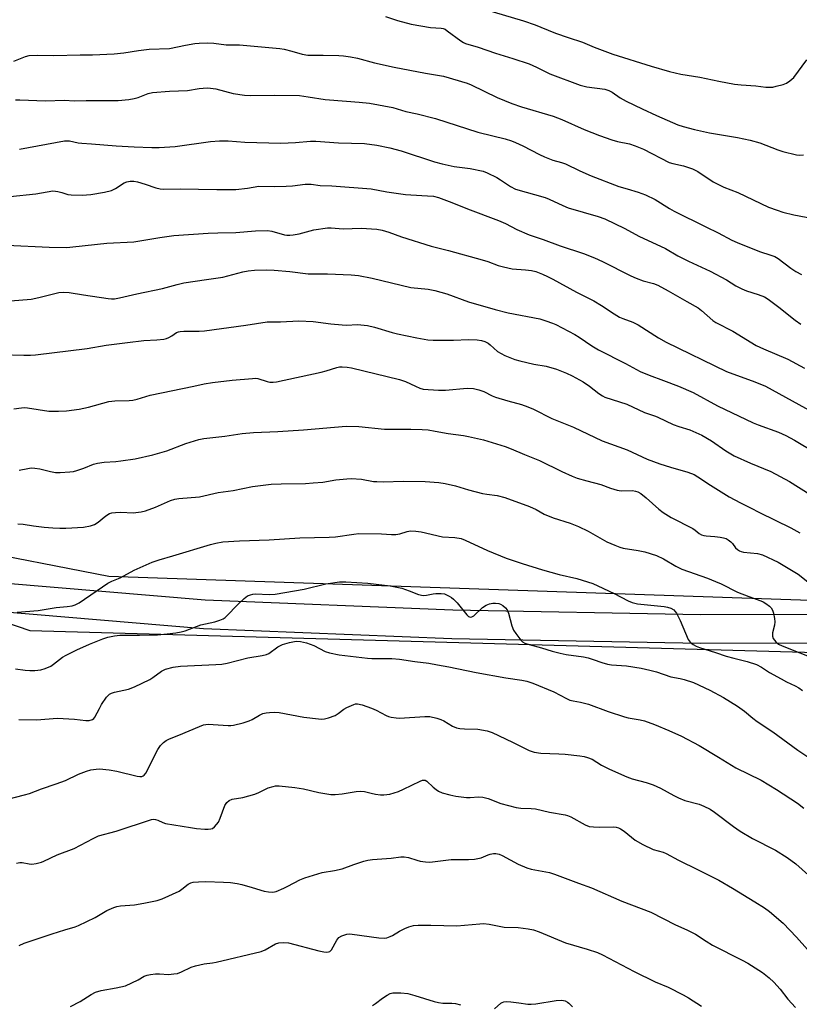
# Model space of a CAD drawing. Units: inches. Extents: x 1195770 to 1201772, y 557456 to 561458.
# Drawn here: x 1198704 to 1198959, y 560797 to 561120 of the extents above; entities that cross this region are included whole.
import ezdxf

# ---------------------------------------------------------------- set-up
doc = ezdxf.new("R2010")
doc.units = ezdxf.units.IN
doc.header["$MEASUREMENT"] = 0
for name, color, linetype in [('NTRL-Trees', 3, 'Continuous'), ('TRANS-Road', 130, 'Continuous'), ('Undefined', 1, 'Continuous')]:
    doc.layers.add(name, color=color, linetype=linetype)

msp = doc.modelspace()

# ---------------------------------------------------------------- linework, layer by layer
at = {"layer": 'NTRL-Trees'}
msp.add_lwpolyline([(1197896.12, 561277.77), (1197973.8, 561383.7), (1198006.76, 561403.71), (1198051.49, 561400.18), (1198142.51, 561348.7), (1198171.84, 561325.77), (1198217.94, 561301.21), (1198346.92, 561209.5), (1198425.79, 561160.07), (1198462.27, 561131.82), (1198517.6, 561068.26), (1198598.81, 560981.16), (1198655.31, 560937.61), (1198707.1, 560919.95), (1199086.11, 560909.36), (1199116.71, 560927.01)], dxfattribs=at)
msp.add_polyline3d([(1199106.11, 560947.02, 0), (1199077.87, 560925.84, 0), (1198732.99, 560937.61, 0), (1198684.74, 560947.02, 0), (1198650.6, 560956.44, 0), (1198528.19, 561080.03, 0), (1198461.1, 561157.71, 0), (1198406.95, 561185.96, 0), (1198322.89, 561245.3, 0), (1198115.11, 561379.35, 0), (1198050.43, 561457.41, 0), (1199752.74, 561457.23, 0), (1199733.48, 561417.84, 0), (1199693.46, 561227.16, 0), (1199656.97, 561200.09, 0), (1199461.58, 561153, 0), (1199232.06, 561077.67, 0), (1199193.22, 561045.89, 0), (1199166.14, 561022.35, 0)], close=True, dxfattribs=at)
at = {"layer": 'TRANS-Road'}
for points in [[(1198698.13, 560935.51, 0), (1198764.63, 560929.95, 0), (1198845.78, 560926.72, 0), (1198927.01, 560925.15, 0), (1198996.6, 560925.29, 0), (1199054.79, 560925.28, 0), (1199058.03, 560924.86, 0), (1199064.22, 560924.49, 0), (1199070.29, 560924.72, 0), (1199076.31, 560925.55, 0), (1199082.21, 560926.96, 0), (1199087.95, 560928.95, 0), (1199093.57, 560931.53, 0)], [(1199091.5, 560920.12, 0), (1199084.87, 560917.83, 0), (1199078.06, 560916.2, 0), (1199071.12, 560915.25, 0), (1199064.12, 560914.98, 0), (1199057.13, 560915.4, 0), (1199054.17, 560915.78, 0), (1198996.61, 560915.79, 0), (1198926.93, 560915.65, 0), (1198845.5, 560917.22, 0), (1198764.05, 560920.47, 0), (1198696.35, 560926.13, 0)]]:
    msp.add_polyline3d(points, dxfattribs=at)
at = {"layer": 'Undefined'}
for points, elevation in [([(1198701.81, 561106.61), (1198705.64, 561108.08), (1198706.94, 561108.43), (1198709.51, 561108.51), (1198715.01, 561108.39), (1198723.61, 561108.62), (1198727.62, 561108.61), (1198734.71, 561109), (1198737.97, 561109.32), (1198742.74, 561110.09), (1198746.2, 561110.49), (1198752.89, 561110.72), (1198758.11, 561111.82), (1198761.21, 561112.37), (1198762.63, 561112.51), (1198765.2, 561112.54), (1198767.41, 561112.45), (1198771.5, 561111.97), (1198775.82, 561111.89), (1198789.02, 561110.73), (1198790.45, 561110.48), (1198792.97, 561109.88), (1198796.36, 561108.83), (1198798.21, 561108.51), (1198803.26, 561108.53), (1198808.46, 561108.43), (1198809.9, 561108.33), (1198812.2, 561108.04), (1198814.48, 561107.55), (1198820.1, 561106.07), (1198826.52, 561104.66), (1198836.78, 561102.65), (1198842.69, 561101.69), (1198850.53, 561099.38), (1198851.81, 561098.82), (1198860.34, 561094.67), (1198865.17, 561092.7), (1198868.3, 561091.64), (1198878.67, 561088.58), (1198881.53, 561087.42), (1198888.85, 561084.18), (1198893.81, 561082.25), (1198897.87, 561080.8), (1198899.79, 561080.23), (1198903.68, 561079.48), (1198905.6, 561078.86), (1198908.29, 561077.74), (1198916.75, 561073.36), (1198917.89, 561072.99), (1198921.35, 561072.31), (1198924.38, 561071.29), (1198926.11, 561070.36), (1198931.09, 561067.04), (1198933.07, 561066.01), (1198934.62, 561065.32), (1198939.22, 561063.56), (1198949.3, 561058.75), (1198952.06, 561057.71), (1198953.96, 561057.1), (1198957.53, 561056.19), (1198965.62, 561054.7)], 462), ([(1198702.39, 561093.87), (1198703.84, 561093.92), (1198712.23, 561093.63), (1198718.45, 561093.78), (1198721.59, 561093.57), (1198725.61, 561093.72), (1198736.05, 561093.64), (1198739.58, 561094.02), (1198741.32, 561094.3), (1198742.65, 561094.71), (1198745.9, 561095.95), (1198747.32, 561096.26), (1198752.94, 561096.76), (1198758.77, 561096.96), (1198762.63, 561097.66), (1198765.19, 561097.87), (1198766.34, 561097.77), (1198768.05, 561097.48), (1198773.8, 561095.95), (1198777.44, 561095.45), (1198779.46, 561095.33), (1198787.2, 561095.43), (1198795.47, 561095.32), (1198798.35, 561094.94), (1198803.9, 561094.03), (1198810.87, 561093.43), (1198815.1, 561093.17), (1198818.46, 561092.81), (1198826.14, 561091.39), (1198830.36, 561090.09), (1198834.1, 561089.35), (1198840.08, 561087.77), (1198853.95, 561083.33), (1198858.85, 561082.06), (1198862.89, 561081.11), (1198865.02, 561080.46), (1198866.33, 561079.95), (1198868.69, 561078.86), (1198874.21, 561075.99), (1198875.81, 561075.25), (1198878.52, 561074.15), (1198881.37, 561073.35), (1198882.67, 561072.9), (1198887.37, 561070.64), (1198891.1, 561069.04), (1198900.24, 561065.53), (1198902.9, 561064.68), (1198906.57, 561063.64), (1198908.92, 561062.8), (1198912.14, 561061.21), (1198916.84, 561058.27), (1198918.36, 561057.41), (1198928.67, 561052.23), (1198932.76, 561050.33), (1198937.28, 561047.91), (1198938.99, 561047.15), (1198946.27, 561044.2), (1198950.08, 561043.02), (1198951.3, 561042.55), (1198952.44, 561041.84), (1198956.59, 561038.69), (1198958.27, 561037.57), (1198960.1, 561036.62)], 464), ([(1198703.69, 561077.77), (1198718.46, 561080.43), (1198719.3, 561080.5), (1198720.16, 561080.46), (1198723, 561079.83), (1198724.13, 561079.67), (1198727.32, 561079.52), (1198735.45, 561078.85), (1198741.35, 561078.46), (1198747.13, 561078.27), (1198749.48, 561078.29), (1198754.72, 561078.64), (1198766.33, 561080.23), (1198769.23, 561080.47), (1198772.09, 561080.42), (1198777.6, 561080.06), (1198789.4, 561079.7), (1198794.15, 561079.91), (1198799.16, 561080.34), (1198800.88, 561080.35), (1198808.31, 561079.85), (1198816.87, 561079.55), (1198820.83, 561079.02), (1198825.08, 561078.13), (1198828.81, 561077.14), (1198839.78, 561073.61), (1198842.3, 561072.93), (1198846.27, 561072.03), (1198851.48, 561071.43), (1198855.73, 561070.53), (1198857.06, 561070), (1198860.16, 561068.43), (1198861.38, 561067.69), (1198864.71, 561065.46), (1198866.34, 561064.65), (1198876.02, 561061.83), (1198877.38, 561061.3), (1198881.85, 561059.24), (1198883.59, 561058.52), (1198893.4, 561055.65), (1198895.57, 561054.9), (1198902.22, 561051.69), (1198906.77, 561049.25), (1198915.5, 561045.14), (1198919.49, 561042.81), (1198923.09, 561040.97), (1198930.17, 561037.73), (1198935.53, 561034.89), (1198938.51, 561032.95), (1198940.47, 561031.89), (1198942.04, 561031.25), (1198945.92, 561030.13), (1198947.92, 561029.28), (1198949.13, 561028.5), (1198952.63, 561025.98), (1198957.96, 561021.66), (1198959.9, 561020.37)], 466), ([(1198700.67, 561062.25), (1198709.1, 561063.09), (1198714.65, 561064.02), (1198715.49, 561064.01), (1198716.3, 561063.88), (1198717.62, 561063.54), (1198719.56, 561062.9), (1198720.71, 561062.72), (1198724.22, 561062.63), (1198727.07, 561062.92), (1198731.63, 561063.68), (1198733.89, 561064.18), (1198735.24, 561064.82), (1198738.07, 561066.73), (1198738.87, 561067.01), (1198740.02, 561067.19), (1198741.15, 561067.19), (1198742.42, 561066.97), (1198744.87, 561066.28), (1198748.44, 561065), (1198749.88, 561064.71), (1198751.06, 561064.63), (1198756.42, 561064.68), (1198768.44, 561064.52), (1198774.66, 561064.55), (1198778.47, 561064.92), (1198782.16, 561065.58), (1198787.34, 561065.48), (1198791.15, 561065.58), (1198793.21, 561065.73), (1198797.36, 561066.25), (1198799.39, 561066.3), (1198802.28, 561065.84), (1198806.14, 561065.71), (1198819.05, 561064.74), (1198824.16, 561063.79), (1198830.27, 561062.86), (1198832.01, 561062.71), (1198837.5, 561062.48), (1198839.42, 561062.27), (1198841.08, 561061.83), (1198845.48, 561060.21), (1198850.62, 561058.16), (1198860.73, 561054.36), (1198863, 561053.37), (1198866.76, 561051.37), (1198870.76, 561049.67), (1198875.41, 561048.12), (1198881.02, 561046.04), (1198888.64, 561043.49), (1198892.21, 561042.15), (1198894.86, 561040.94), (1198904.11, 561036.21), (1198905.85, 561035.39), (1198908.21, 561034.54), (1198911.52, 561033.74), (1198913.02, 561033.17), (1198916.34, 561031.24), (1198922.52, 561027.83), (1198926.19, 561025.67), (1198927.35, 561024.83), (1198931.07, 561021.58), (1198932.04, 561020.89), (1198937.55, 561018.08), (1198945.25, 561013.41), (1198947.6, 561012.29), (1198955.56, 561008.83), (1198961.12, 561005.94)], 468), ([(1198699.59, 561046.26), (1198713.42, 561045.56), (1198719.23, 561045.52), (1198721.25, 561045.67), (1198732.37, 561046.92), (1198741.21, 561047.36), (1198749.69, 561048.77), (1198754.31, 561049.38), (1198765.59, 561050.19), (1198768.7, 561050.32), (1198774.64, 561050.41), (1198781.07, 561050.91), (1198785.07, 561051.08), (1198786.49, 561050.87), (1198790.6, 561049.69), (1198791.35, 561049.58), (1198792.39, 561049.54), (1198793.46, 561049.64), (1198795.38, 561050.01), (1198800.23, 561051.29), (1198804.73, 561051.98), (1198805.87, 561051.97), (1198809.8, 561051.66), (1198815.72, 561051.78), (1198820.86, 561051.5), (1198822.57, 561051.18), (1198824.83, 561050.57), (1198828.96, 561049), (1198838.63, 561045.89), (1198844.34, 561044.47), (1198855.37, 561041.44), (1198857.25, 561040.85), (1198860.65, 561039.62), (1198862.34, 561039.11), (1198865.23, 561038.46), (1198869.61, 561038.17), (1198871.6, 561037.92), (1198872.99, 561037.57), (1198875.2, 561036.72), (1198876.83, 561036.03), (1198878.61, 561035.15), (1198886.3, 561030.89), (1198891.98, 561028.02), (1198894.51, 561026.46), (1198898.66, 561023.73), (1198900.43, 561022.69), (1198901.49, 561022.19), (1198904.76, 561020.96), (1198906.59, 561020.1), (1198913.22, 561015.91), (1198915.75, 561014.51), (1198935.51, 561004.85), (1198944.79, 561001.46), (1198948.29, 561000)], 470), ([(1198700.8, 561028.04), (1198707.55, 561028.6), (1198710.1, 561029.07), (1198716.56, 561030.7), (1198718.12, 561030.89), (1198719.98, 561030.75), (1198724.71, 561029.97), (1198732.77, 561028.79), (1198733.91, 561028.68), (1198734.83, 561028.71), (1198736.47, 561029.02), (1198742.16, 561030.33), (1198750.57, 561032.05), (1198755.46, 561033.36), (1198757.64, 561033.86), (1198765.01, 561035.01), (1198770.34, 561035.72), (1198776.96, 561037.48), (1198778.7, 561037.79), (1198780.75, 561038.04), (1198784.58, 561038.13), (1198787.18, 561038.08), (1198792.37, 561037.63), (1198798.37, 561036.89), (1198804.66, 561036.88), (1198812.47, 561036.56), (1198814.84, 561036.26), (1198819.36, 561035.49), (1198832.02, 561032.41), (1198837.7, 561031.78), (1198839.9, 561031.41), (1198843.81, 561030.28), (1198850.94, 561027.64), (1198859.63, 561025.16), (1198863.97, 561024.1), (1198874.34, 561022.07), (1198876.25, 561021.5), (1198878.49, 561020.69), (1198879.56, 561020.23), (1198885.74, 561017.01), (1198887.24, 561016.13), (1198891.38, 561013.28), (1198893.55, 561011.95), (1198902.36, 561007.5), (1198907.19, 561004.88), (1198910.13, 561003.6), (1198914.84, 561001.93), (1198919.79, 561000)], 472), ([(1198697.55, 561010.43), (1198705.1, 561010.16), (1198707.31, 561010.21), (1198709, 561010.35), (1198725.95, 561012.41), (1198732.18, 561013.51), (1198739.17, 561014.4), (1198744.43, 561015.02), (1198748.75, 561015.22), (1198751.07, 561015.47), (1198751.91, 561015.67), (1198752.68, 561015.98), (1198753.65, 561016.54), (1198755.2, 561017.65), (1198755.81, 561017.89), (1198756.37, 561018), (1198757.54, 561018.06), (1198762.6, 561018.07), (1198764.34, 561018.18), (1198777.88, 561020.04), (1198784.92, 561021.17), (1198789.31, 561021.11), (1198795.26, 561021.49), (1198799.96, 561021.28), (1198805.8, 561020.49), (1198809.46, 561020.1), (1198810.89, 561020.06), (1198814.49, 561020.23), (1198817.82, 561019.92), (1198820.05, 561019.41), (1198825.94, 561017.66), (1198827.66, 561017.21), (1198833.96, 561015.83), (1198837.63, 561015.25), (1198839.34, 561015.15), (1198846.02, 561015.07), (1198850.89, 561015.36), (1198853.77, 561015.23), (1198855.18, 561015.03), (1198856.28, 561014.64), (1198857.31, 561014.09), (1198858, 561013.58), (1198860.42, 561011.43), (1198861.58, 561010.69), (1198862.84, 561010.07), (1198866.12, 561008.82), (1198867.79, 561008.29), (1198872.3, 561007.26), (1198876.36, 561006.57), (1198879.74, 561005.63), (1198883.05, 561004.29), (1198884.92, 561003.42), (1198888.52, 561001.45), (1198890.6, 561000)], 474), ([(1198760.82, 561000), (1198764.31, 561000.84), (1198766.94, 561001.28), (1198773.47, 561002.03), (1198780.13, 561002.58), (1198781, 561002.6), (1198781.86, 561002.52), (1198784.96, 561001.57), (1198785.8, 561001.39), (1198786.87, 561001.35), (1198787.95, 561001.44), (1198802.59, 561004.59), (1198804.23, 561005.02), (1198807.71, 561006.16), (1198808.61, 561006.33), (1198809.47, 561006.37), (1198811.18, 561006.27), (1198812.58, 561006.05), (1198828.28, 561002.18), (1198830.22, 561001.56), (1198833.56, 561000)], 476), ([(1198701.9, 560992.64), (1198704.39, 560992.98), (1198705.23, 560992.99), (1198706.38, 560992.88), (1198713.32, 560991.8), (1198716.52, 560991.78), (1198719.16, 560991.91), (1198723.3, 560992.51), (1198726.32, 560993.12), (1198733.04, 560995.05), (1198735.02, 560995.2), (1198739.71, 560995.28), (1198740.88, 560995.41), (1198742.32, 560995.77), (1198746.57, 560997.09), (1198760.82, 561000)], 476), ([(1198833.56, 561000), (1198834.99, 560999.39), (1198836.03, 560999.09), (1198841.05, 560998.68), (1198843.39, 560998.71), (1198850.47, 560999.38), (1198852.55, 560999.22), (1198854.29, 560998.88), (1198855.91, 560998.23), (1198858.71, 560996.83), (1198859.78, 560996.39), (1198863.79, 560995.19), (1198868.24, 560994.05), (1198870.35, 560993.27), (1198872.18, 560992.44), (1198878.27, 560989.44), (1198885.38, 560986.56), (1198894.69, 560982.11), (1198902.91, 560979.11), (1198909.47, 560976.06), (1198913.68, 560974.52), (1198917.1, 560973.45), (1198922.85, 560971.83), (1198924.92, 560971.04), (1198926.09, 560970.36), (1198930.28, 560967.56), (1198936.32, 560963.8), (1198940.08, 560961.81), (1198943.41, 560960.19), (1198946.27, 560958.61), (1198956.61, 560953.61), (1198959.59, 560952)], 476), ([(1198890.6, 561000), (1198893.62, 560997.64), (1198894.84, 560996.84), (1198895.6, 560996.45), (1198902.81, 560994.1), (1198908.57, 560991.36), (1198912.2, 560990.22), (1198913.01, 560989.9), (1198918.04, 560987.45), (1198919.88, 560986.77), (1198923.45, 560985.73), (1198927.39, 560984), (1198930.56, 560982.06), (1198935.28, 560978.85), (1198938.03, 560977.24), (1198943.4, 560974.75), (1198949.99, 560972.01), (1198956.19, 560968.82), (1198962.96, 560964.56)], 474), ([(1198919.79, 561000), (1198924.62, 560997.95), (1198932.55, 560993.62), (1198944.23, 560988.05), (1198945.86, 560987.38), (1198952.53, 560985), (1198954.95, 560983.9), (1198957.84, 560982.35), (1198964.55, 560978.27)], 472), ([(1198948.29, 561000), (1198965.79, 560990.37)], 470), ([(1198703.64, 560972.49), (1198706.45, 560973.08), (1198707.57, 560973.22), (1198708.69, 560973.16), (1198710.36, 560972.91), (1198713.86, 560972.05), (1198715.56, 560971.78), (1198717, 560971.72), (1198720.23, 560971.91), (1198721.38, 560972.07), (1198722.46, 560972.36), (1198724.84, 560973.2), (1198727.93, 560974.42), (1198729.27, 560974.78), (1198731.47, 560975.11), (1198735.26, 560975.31), (1198736.99, 560975.5), (1198741.6, 560976.26), (1198747.47, 560977.47), (1198752.05, 560978.79), (1198758.25, 560981.18), (1198762.5, 560982.51), (1198764.11, 560982.89), (1198771.04, 560983.59), (1198776.69, 560984.48), (1198780.48, 560984.84), (1198788.4, 560985.21), (1198796.78, 560985.75), (1198810.84, 560986.89), (1198814.93, 560986.86), (1198823.34, 560985.89), (1198832.05, 560985.96), (1198835.74, 560985.86), (1198837.72, 560985.67), (1198839.99, 560985.32), (1198844.3, 560984.49), (1198849.31, 560983.85), (1198850.96, 560983.55), (1198855.78, 560982.4), (1198862.95, 560980.23), (1198864.94, 560979.52), (1198869.29, 560977.63), (1198874.21, 560975.71), (1198881.53, 560972.07), (1198884.95, 560970.55), (1198886.58, 560969.92), (1198889.68, 560968.95), (1198894.32, 560967.79), (1198897.44, 560966.57), (1198899.61, 560965.9), (1198900.99, 560965.76), (1198904.63, 560965.83), (1198905.67, 560965.64), (1198906.41, 560965.38), (1198907.38, 560964.82), (1198909.21, 560963.45), (1198913.33, 560959.67), (1198914.7, 560958.63), (1198917.4, 560956.97), (1198924.44, 560953.32), (1198925.19, 560952.85), (1198926.59, 560951.74), (1198927.32, 560951.3), (1198928.07, 560951.06), (1198928.87, 560950.93), (1198931.65, 560950.74), (1198933.39, 560950.51), (1198934.53, 560950.31), (1198935.34, 560950.05), (1198936.05, 560949.67), (1198936.89, 560949), (1198937.44, 560948.4), (1198938.45, 560947.03), (1198939.08, 560946.47), (1198939.79, 560946.02), (1198940.3, 560945.8), (1198941.07, 560945.63), (1198945.63, 560945.19), (1198947.3, 560944.72), (1198952.39, 560942.36), (1198958.97, 560938.41), (1198970.18, 560929.55)], 478), ([(1198703.21, 560954.91), (1198704.89, 560954.81), (1198708.32, 560954.24), (1198711.8, 560953.77), (1198714.65, 560953.56), (1198716.93, 560953.47), (1198718.91, 560953.49), (1198724.66, 560953.82), (1198726.98, 560954.23), (1198728.33, 560954.69), (1198729.54, 560955.41), (1198731.43, 560957.06), (1198732.31, 560957.71), (1198733.24, 560958.24), (1198734.01, 560958.5), (1198735.14, 560958.64), (1198736.9, 560958.69), (1198740.96, 560958.53), (1198743.6, 560958.84), (1198745.02, 560959.2), (1198748.33, 560960.37), (1198753.25, 560962.53), (1198754.6, 560962.99), (1198755.94, 560963.19), (1198762.78, 560963.76), (1198768.81, 560965.19), (1198773.77, 560965.85), (1198780.12, 560967.1), (1198786.27, 560967.93), (1198789.47, 560968.06), (1198797.45, 560968.14), (1198800.02, 560968.29), (1198803.16, 560968.55), (1198807.37, 560969.27), (1198811.07, 560969.7), (1198812.49, 560969.79), (1198815.88, 560969.49), (1198819.73, 560968.83), (1198820.9, 560968.73), (1198823, 560968.72), (1198829.47, 560968.9), (1198836.75, 560968.81), (1198841.19, 560968.4), (1198843.22, 560968.09), (1198846.63, 560967.32), (1198850.95, 560966.01), (1198855.48, 560964.87), (1198856.91, 560964.59), (1198860.32, 560964.17), (1198862.86, 560963.58), (1198870.91, 560960.62), (1198873.05, 560959.58), (1198875.74, 560958.11), (1198878.69, 560956.83), (1198884.28, 560955.07), (1198887, 560954.05), (1198890.1, 560952.46), (1198896.3, 560949), (1198898.94, 560947.87), (1198900.55, 560947.28), (1198901.65, 560946.97), (1198906.51, 560946.19), (1198908.73, 560945.76), (1198912.57, 560944.5), (1198914.79, 560943.46), (1198918.88, 560941.05), (1198920.87, 560940.02), (1198929.25, 560937.04), (1198931.92, 560936), (1198933.8, 560935.19), (1198939.1, 560932.52), (1198942.87, 560931.04), (1198946.73, 560929.7), (1198947.5, 560929.33), (1198948.44, 560928.73), (1198949.55, 560927.88), (1198950.12, 560927.31), (1198950.53, 560926.62), (1198950.87, 560925.56), (1198951.23, 560923.89), (1198951.34, 560922.78), (1198951.19, 560921.66), (1198950.61, 560919.17), (1198950.54, 560918.09), (1198950.83, 560917.27), (1198951.71, 560916.2), (1198952.56, 560915.5), (1198953.74, 560914.85), (1198965.83, 560910.14)], 480), ([(1198702.93, 560925.96), (1198709.86, 560926.5), (1198715.75, 560927.52), (1198719.39, 560927.75), (1198721, 560928.02), (1198722.01, 560928.33), (1198723.28, 560929.04), (1198732.72, 560935.49), (1198733.94, 560936.07), (1198736.68, 560937.18), (1198741.32, 560939.67), (1198747.22, 560942.29), (1198749.51, 560943.14), (1198753.98, 560944.36), (1198766.34, 560948.16), (1198768.03, 560948.59), (1198770.33, 560949), (1198775.88, 560949.34), (1198785.57, 560949.62), (1198795.6, 560950.29), (1198805.27, 560950.49), (1198807.3, 560950.68), (1198813.29, 560951.53), (1198815, 560951.7), (1198822.41, 560951.6), (1198825.64, 560951.42), (1198827.05, 560951.45), (1198828.44, 560951.62), (1198830.82, 560952.38), (1198831.92, 560952.55), (1198833.66, 560952.45), (1198835.39, 560952.22), (1198842.36, 560950.66), (1198846.47, 560950.42), (1198848.49, 560950.11), (1198849.83, 560949.58), (1198857.14, 560946.12), (1198863.3, 560943.62), (1198868.52, 560941.9), (1198875.23, 560939.83), (1198880.64, 560938.28), (1198886.41, 560936.94), (1198891.66, 560935.33), (1198893.36, 560934.61), (1198898.66, 560932.06), (1198903.3, 560929.62), (1198904.52, 560929.09), (1198906.35, 560928.7), (1198915.06, 560927.76), (1198916.2, 560927.56), (1198917.28, 560927.21), (1198918.23, 560926.67), (1198918.61, 560926.27), (1198919.1, 560925.56), (1198920.35, 560923.22), (1198922.98, 560916.94), (1198923.57, 560916.1), (1198924.58, 560915.3), (1198925.59, 560914.76), (1198926.65, 560914.3), (1198931.9, 560912.74), (1198935.34, 560911.52), (1198937.93, 560910.81), (1198942.29, 560909.78), (1198945.29, 560908.79), (1198947, 560907.93), (1198949.64, 560906.2), (1198953.39, 560904.07), (1198955.18, 560903.13), (1198958.06, 560901.76), (1198959.17, 560901.12), (1198960.36, 560900.27)], 482), ([(1198702.37, 560907.37), (1198705.62, 560906.9), (1198707.1, 560906.76), (1198708.79, 560906.83), (1198710.76, 560907.05), (1198712.12, 560907.43), (1198713.94, 560908.26), (1198714.88, 560908.88), (1198717.78, 560911.15), (1198719.07, 560911.86), (1198722.5, 560913.56), (1198726.63, 560915.44), (1198730.99, 560917.17), (1198732.64, 560917.74), (1198734.81, 560918.21), (1198736.56, 560918.39), (1198738.33, 560918.45), (1198743.06, 560918.39), (1198749.01, 560918.56), (1198752.1, 560918.79), (1198754.92, 560919.15), (1198756.69, 560919.46), (1198758.05, 560919.83), (1198763.14, 560921.77), (1198767.78, 560922.79), (1198769.44, 560923.3), (1198770.49, 560923.75), (1198771.19, 560924.23), (1198775.73, 560928.85), (1198777.35, 560930.39), (1198778.42, 560931.24), (1198779.42, 560931.67), (1198780.23, 560931.85), (1198781.06, 560931.93), (1198785.56, 560931.69), (1198787.58, 560931.84), (1198797, 560933.45), (1198804.12, 560935.26), (1198808.63, 560935.85), (1198810.65, 560935.89), (1198817.91, 560935.45), (1198825.24, 560934.62), (1198829.03, 560933.79), (1198831.48, 560932.96), (1198834.56, 560931.78), (1198836.09, 560931.44), (1198837.15, 560931.48), (1198839.37, 560931.99), (1198840.22, 560932.1), (1198841.93, 560932.08), (1198843.05, 560931.92), (1198844.6, 560931.22), (1198845.34, 560930.77), (1198846.01, 560930.24), (1198847.19, 560928.95), (1198850.35, 560925.07), (1198850.96, 560924.54), (1198851.58, 560924.33), (1198852, 560924.37), (1198852.69, 560924.76), (1198855.54, 560927.43), (1198856.74, 560928.25), (1198857.82, 560928.66), (1198858.94, 560928.91), (1198859.78, 560928.94), (1198860.86, 560928.76), (1198861.38, 560928.58), (1198862.12, 560928.12), (1198863, 560927.34), (1198863.55, 560926.66), (1198863.99, 560925.62), (1198865.14, 560921.42), (1198865.67, 560920.09), (1198866.47, 560918.89), (1198868.07, 560916.81), (1198868.67, 560916.21), (1198869.39, 560915.77), (1198870.78, 560915.31), (1198874.88, 560914.22), (1198878.38, 560913.14), (1198880.97, 560912.48), (1198882.94, 560912.09), (1198888.58, 560911.25), (1198890.14, 560910.93), (1198891.84, 560910.44), (1198894.59, 560909.42), (1198896.45, 560908.89), (1198897.83, 560908.67), (1198902.66, 560908.29), (1198907.55, 560907.53), (1198910.38, 560906.94), (1198912.6, 560906.37), (1198917.3, 560904.73), (1198920.27, 560904.22), (1198921.66, 560903.87), (1198924.67, 560902.84), (1198930.08, 560900.36), (1198934.48, 560897.99), (1198939.09, 560895.12), (1198941.43, 560893.45), (1198944.15, 560891.18), (1198945.54, 560890.12), (1198950.7, 560886.66), (1198958.93, 560880.67), (1198962.12, 560878.5)], 484), ([(1198703.5, 560890.74), (1198709.27, 560890.68), (1198716.17, 560891.23), (1198721.71, 560890.89), (1198725.48, 560890.4), (1198726.61, 560890.44), (1198727.61, 560890.79), (1198728.04, 560891.08), (1198728.41, 560891.5), (1198729.9, 560894.4), (1198730.64, 560895.65), (1198732.26, 560898.03), (1198732.81, 560898.66), (1198733.22, 560899), (1198733.88, 560899.37), (1198734.88, 560899.74), (1198739.47, 560900.73), (1198741.39, 560901.44), (1198746.45, 560903.83), (1198747.44, 560904.47), (1198750.3, 560906.58), (1198751.57, 560907.23), (1198754.1, 560907.88), (1198756.5, 560908.25), (1198768.04, 560908.75), (1198770.06, 560908.91), (1198771.79, 560909.27), (1198778.6, 560910.97), (1198783.25, 560911.7), (1198784.64, 560912.06), (1198785.42, 560912.4), (1198788.44, 560914.56), (1198789.95, 560915.33), (1198792.19, 560916), (1198794.46, 560916.39), (1198795.87, 560916.34), (1198797.85, 560915.88), (1198800.16, 560915.02), (1198803.92, 560913.05), (1198805.34, 560912.65), (1198808.56, 560912), (1198817.81, 560910.85), (1198819.27, 560910.79), (1198825.81, 560910.78), (1198828.34, 560910.56), (1198833.27, 560909.72), (1198837.87, 560909.19), (1198840.76, 560908.71), (1198844.51, 560908.04), (1198853.42, 560906.16), (1198863.14, 560904.42), (1198868.43, 560903.65), (1198870.08, 560903.33), (1198872, 560902.68), (1198878.87, 560899.83), (1198883.09, 560897.6), (1198884.16, 560897.14), (1198885.26, 560896.85), (1198887.67, 560896.43), (1198890.21, 560895.77), (1198896.69, 560893.38), (1198902.07, 560891.58), (1198903.22, 560891.31), (1198907.24, 560890.64), (1198908.66, 560890.3), (1198911.94, 560889.07), (1198916.54, 560887.18), (1198920.79, 560885.25), (1198926.53, 560882.18), (1198932.82, 560878.44), (1198938.54, 560874.89), (1198946.81, 560870.83), (1198951.9, 560867.81), (1198958.79, 560863.3), (1198960.86, 560861.63)], 486), ([(1198697.36, 560864.02), (1198705.32, 560866.06), (1198706.97, 560866.54), (1198710.96, 560868.03), (1198715.78, 560869.61), (1198718.76, 560870.8), (1198723.05, 560872.87), (1198725.72, 560873.86), (1198727.11, 560874.2), (1198728.82, 560874.46), (1198729.97, 560874.54), (1198733.12, 560874.25), (1198735.68, 560873.86), (1198742.31, 560872.12), (1198743.18, 560872.02), (1198743.79, 560872.09), (1198744.21, 560872.28), (1198744.59, 560872.55), (1198745.1, 560873.2), (1198749.02, 560880.86), (1198749.93, 560882.19), (1198750.89, 560883.17), (1198751.85, 560883.85), (1198752.88, 560884.44), (1198755.97, 560885.59), (1198762.71, 560888.49), (1198764.09, 560888.99), (1198764.81, 560889.14), (1198765.62, 560889.19), (1198772.18, 560888.75), (1198773.03, 560888.75), (1198773.89, 560888.86), (1198777.02, 560889.69), (1198778.98, 560890.31), (1198780, 560890.8), (1198782.41, 560892.21), (1198783.45, 560892.68), (1198784.58, 560892.97), (1198785.73, 560893.07), (1198787.47, 560893.11), (1198788.81, 560893.02), (1198796.9, 560891.54), (1198801.78, 560890.97), (1198802.88, 560890.91), (1198803.69, 560890.97), (1198805.06, 560891.31), (1198807.17, 560892.09), (1198808.16, 560892.67), (1198810.06, 560894.11), (1198811.03, 560894.67), (1198813.33, 560895.7), (1198813.86, 560895.85), (1198814.55, 560895.91), (1198816.01, 560895.61), (1198819.12, 560894.51), (1198820.67, 560893.82), (1198823.93, 560892.08), (1198824.71, 560891.77), (1198825.52, 560891.56), (1198827.19, 560891.3), (1198828.32, 560891.24), (1198836.55, 560891.74), (1198838.29, 560891.68), (1198840.48, 560891.2), (1198841.82, 560890.79), (1198842.78, 560890.3), (1198845.66, 560888.59), (1198846.95, 560888.04), (1198848.11, 560887.84), (1198849.59, 560887.71), (1198853.95, 560887.57), (1198857.07, 560887.05), (1198858.69, 560886.44), (1198865.33, 560883.35), (1198870.84, 560880.54), (1198872.42, 560879.99), (1198874.58, 560879.67), (1198880.55, 560879.52), (1198882.58, 560879.38), (1198887.44, 560878.86), (1198888.84, 560878.61), (1198889.96, 560878.32), (1198891.47, 560877.71), (1198894.57, 560875.83), (1198897.16, 560874.48), (1198902.8, 560871.91), (1198904.54, 560871.27), (1198909.11, 560870.14), (1198911.51, 560869.34), (1198913.86, 560868.24), (1198918.19, 560865.79), (1198919.74, 560865.03), (1198921.86, 560864.24), (1198926.52, 560862.97), (1198928.08, 560862.32), (1198930.11, 560861.35), (1198931.57, 560860.42), (1198937.77, 560855.64), (1198939.95, 560854.17), (1198943.99, 560851.7), (1198951.52, 560847.88), (1198955.4, 560845.5), (1198958.2, 560843.47), (1198962.38, 560839.67)], 488), ([(1198702.69, 560843.66), (1198703.78, 560843.84), (1198704.61, 560843.86), (1198706.93, 560843.4), (1198707.77, 560843.37), (1198709.21, 560843.58), (1198710.92, 560844.01), (1198711.7, 560844.32), (1198716.02, 560846.43), (1198721.61, 560848.47), (1198727.86, 560851.77), (1198729.64, 560852.59), (1198735.41, 560854.1), (1198746.96, 560857.92), (1198747.75, 560858.04), (1198748.27, 560858.01), (1198749.06, 560857.76), (1198750.68, 560856.96), (1198751.53, 560856.7), (1198759.74, 560855.33), (1198761.79, 560855.04), (1198764.45, 560854.82), (1198765.62, 560854.77), (1198766.45, 560854.86), (1198766.95, 560855.06), (1198767.6, 560855.57), (1198768.91, 560857.14), (1198769.54, 560858.45), (1198771.02, 560862.6), (1198771.64, 560863.49), (1198772.46, 560864.16), (1198773.46, 560864.6), (1198776.96, 560865.21), (1198780.88, 560866.28), (1198782.21, 560866.81), (1198785.21, 560868.34), (1198786.84, 560868.83), (1198787.67, 560868.97), (1198788.81, 560868.97), (1198793.96, 560868.48), (1198796.81, 560867.97), (1198801.86, 560866.87), (1198805.78, 560866.21), (1198807.21, 560866.21), (1198809.51, 560866.39), (1198814.05, 560867.17), (1198815.46, 560867.29), (1198816.84, 560867.14), (1198819.01, 560866.56), (1198820.38, 560866.3), (1198822.03, 560866.06), (1198823.15, 560866.01), (1198825.16, 560866.26), (1198828, 560867.15), (1198829.65, 560867.86), (1198835.02, 560870.54), (1198835.81, 560870.83), (1198836.33, 560870.91), (1198836.74, 560870.86), (1198837.31, 560870.57), (1198839.38, 560868.53), (1198840.31, 560867.78), (1198841.05, 560867.3), (1198842.33, 560866.76), (1198844.75, 560866.01), (1198846.77, 560865.65), (1198850.27, 560865.23), (1198851.5, 560865.22), (1198854.16, 560865.38), (1198855.62, 560865.26), (1198857.33, 560864.82), (1198861.47, 560863.21), (1198866.58, 560861.92), (1198868.02, 560861.71), (1198871.51, 560861.56), (1198872.85, 560861.43), (1198877.51, 560860.42), (1198882.56, 560859.54), (1198883.38, 560859.3), (1198884.41, 560858.82), (1198889.11, 560856.17), (1198890.48, 560855.72), (1198891.94, 560855.53), (1198893.72, 560855.42), (1198898.46, 560855.55), (1198899.28, 560855.44), (1198900.04, 560855.23), (1198900.77, 560854.9), (1198901.92, 560854.14), (1198905.57, 560851.21), (1198908.12, 560849.75), (1198911.5, 560848.14), (1198914.69, 560847.26), (1198915.69, 560846.87), (1198919.81, 560844.58), (1198926.23, 560841.45), (1198932.95, 560838.06), (1198937.5, 560835.47), (1198944.84, 560831.02), (1198947.92, 560829), (1198949.54, 560827.84), (1198954.05, 560823.95), (1198958.49, 560819.34), (1198962.08, 560815.3)], 490), ([(1198703.62, 560816.66), (1198705.22, 560817.39), (1198714.4, 560820.51), (1198718.58, 560821.84), (1198721.93, 560822.79), (1198723.02, 560823.19), (1198728.53, 560825.84), (1198732.33, 560828.13), (1198734.59, 560829.09), (1198735.62, 560829.4), (1198736.81, 560829.65), (1198741.4, 560830.04), (1198744.51, 560830.51), (1198748.83, 560831.46), (1198750.52, 560831.96), (1198756.03, 560834.51), (1198756.99, 560835.12), (1198758.97, 560836.73), (1198759.85, 560837.2), (1198760.65, 560837.41), (1198762.41, 560837.58), (1198764.75, 560837.66), (1198770.64, 560837.47), (1198772.9, 560837.26), (1198775.13, 560836.94), (1198776.56, 560836.62), (1198779.99, 560835.7), (1198783.89, 560834.48), (1198785.32, 560834.24), (1198786.74, 560834.17), (1198787.87, 560834.41), (1198790.37, 560835.42), (1198791.72, 560836.07), (1198795.66, 560838.2), (1198797.3, 560838.86), (1198802.95, 560840.57), (1198807, 560841.2), (1198809.48, 560841.74), (1198813.32, 560843.21), (1198816.59, 560844.27), (1198817.96, 560844.63), (1198819.41, 560844.81), (1198825.54, 560845.24), (1198828.68, 560845.67), (1198829.78, 560845.74), (1198831.29, 560845.52), (1198833.94, 560844.6), (1198835.02, 560844.29), (1198836.77, 560844.06), (1198838.23, 560844.01), (1198845.27, 560844.85), (1198850.89, 560844.86), (1198852.9, 560845), (1198855.12, 560845.44), (1198857.31, 560846.35), (1198858.07, 560846.59), (1198859.09, 560846.78), (1198859.89, 560846.77), (1198860.95, 560846.56), (1198861.96, 560846.17), (1198867.21, 560843.36), (1198870.06, 560842.08), (1198871.43, 560841.67), (1198877.43, 560840.55), (1198879.11, 560840.08), (1198886.95, 560837.05), (1198891.26, 560835.51), (1198901.23, 560831.21), (1198910.68, 560827.53), (1198918.74, 560823.48), (1198922.46, 560821.84), (1198924.05, 560821.06), (1198925.33, 560820.33), (1198928.81, 560818.03), (1198930.95, 560816.74), (1198940.65, 560811.82), (1198942.45, 560810.83), (1198947.31, 560807.8), (1198949.51, 560806.09), (1198950.99, 560804.67), (1198953.09, 560802.38), (1198955.63, 560799.07), (1198958.13, 560796.31)], 492), ([(1198720.45, 560796.67), (1198723.61, 560798.25), (1198727.16, 560800.59), (1198728.6, 560801.33), (1198730.45, 560801.88), (1198735.4, 560802.75), (1198738.45, 560803.47), (1198740.55, 560804.4), (1198742.6, 560805.45), (1198744.57, 560806.58), (1198745.55, 560806.96), (1198746.62, 560807.18), (1198748.31, 560807.34), (1198749.64, 560807.35), (1198752.56, 560807.18), (1198754.35, 560807.32), (1198755.52, 560807.51), (1198756.88, 560808), (1198760.05, 560809.53), (1198761.43, 560810), (1198764.29, 560810.62), (1198767.04, 560810.94), (1198768.18, 560811.14), (1198782.89, 560814.64), (1198784.25, 560815.22), (1198787.61, 560817.16), (1198788.7, 560817.54), (1198790.16, 560817.63), (1198791.92, 560817.48), (1198801.87, 560814.86), (1198803.47, 560814.53), (1198804.51, 560814.46), (1198805, 560814.55), (1198805.46, 560814.73), (1198806.03, 560815.26), (1198807.72, 560818.37), (1198808.42, 560819.28), (1198809.38, 560819.85), (1198811.01, 560820.37), (1198811.87, 560820.43), (1198812.75, 560820.36), (1198821.53, 560819.12), (1198823.26, 560819.02), (1198824.13, 560819.18), (1198825.24, 560819.56), (1198826.02, 560819.95), (1198828.25, 560821.31), (1198830.06, 560822.27), (1198831.34, 560822.8), (1198832.93, 560823.2), (1198834.39, 560823.31), (1198838.52, 560823.36), (1198847.1, 560823.14), (1198854.62, 560823.8), (1198855.81, 560823.83), (1198857.69, 560823.6), (1198862.66, 560822.69), (1198867.24, 560822.59), (1198870.47, 560822.14), (1198872.21, 560821.8), (1198874.09, 560821.12), (1198882.67, 560817.49), (1198889.85, 560815.41), (1198893.24, 560814.34), (1198894.84, 560813.62), (1198905.19, 560808.08), (1198912.14, 560804.77), (1198916.33, 560802.99), (1198921.27, 560800.53), (1198923.04, 560799.55), (1198927.35, 560796.76)], 494), ([(1198819.49, 560796.99), (1198820.45, 560797.62), (1198822.76, 560799.41), (1198824.25, 560800.42), (1198825.28, 560800.97), (1198826.11, 560801.16), (1198828.74, 560801.16), (1198831.07, 560800.95), (1198833.31, 560800.31), (1198839.7, 560798.26), (1198841.1, 560797.92), (1198842.53, 560797.8), (1198845.48, 560797.79), (1198846.63, 560797.66), (1198848.29, 560797.17)], 496), ([(1198859.45, 560795.84), (1198861.54, 560797.73), (1198861.99, 560798.01), (1198862.49, 560798.19), (1198863.31, 560798.25), (1198864.75, 560798.17), (1198867.38, 560797.9), (1198870.33, 560797.46), (1198871.5, 560797.4), (1198872.97, 560797.56), (1198879.64, 560798.63), (1198881.56, 560798.77), (1198882.6, 560798.5), (1198883.33, 560798.12), (1198883.78, 560797.79), (1198885.01, 560796.55)], 496)]:
    msp.add_lwpolyline(points, dxfattribs=dict(at, elevation=elevation))
for points in [[(1198823.71, 561121.26, 460), (1198827.67, 561119.94, 460), (1198832.12, 561118.69, 460), (1198838.44, 561117.65, 460), (1198841.94, 561117.43, 460), (1198842.58, 561117.31, 460), (1198843.25, 561117.03, 460), (1198843.96, 561116.57, 460), (1198848.35, 561113.24, 460), (1198849.29, 561112.7, 460), (1198849.97, 561112.4, 460), (1198854.09, 561111.17, 460), (1198859.78, 561109.2, 460), (1198865.47, 561107.49, 460), (1198870.81, 561105.69, 460), (1198873.24, 561104.64, 460), (1198877.59, 561102.39, 460), (1198887.55, 561098.66, 460), (1198889.67, 561098.17, 460), (1198895.6, 561097.36, 460), (1198896.95, 561096.96, 460), (1198897.97, 561096.44, 460), (1198900.62, 561094.58, 460), (1198902.64, 561093.49, 460), (1198907.84, 561090.94, 460), (1198912.58, 561088.72, 460), (1198919.59, 561085.72, 460), (1198921.28, 561085.19, 460), (1198924.99, 561084.18, 460), (1198929.89, 561083.08, 460), (1198939.14, 561081.57, 460), (1198943.3, 561080.73, 460), (1198946.4, 561079.79, 460), (1198952.34, 561077.47, 460), (1198953.99, 561076.93, 460), (1198958.43, 561075.85, 460), (1198959.29, 561075.78, 460), (1198960.77, 561075.82, 460)], [(1198856.07, 561123.6, 458), (1198868.9, 561119.76, 458), (1198872.77, 561118.44, 458), (1198874.64, 561117.75, 458), (1198879.41, 561115.76, 458), (1198883.63, 561114.29, 458), (1198888.29, 561112.82, 458), (1198892.11, 561111.22, 458), (1198898.23, 561108.88, 458), (1198910.8, 561104.98, 458), (1198916.81, 561103.24, 458), (1198920.5, 561102.31, 458), (1198926.75, 561101.3, 458), (1198932.97, 561100.03, 458), (1198938.09, 561099.09, 458), (1198940.29, 561098.83, 458), (1198945.15, 561098.51, 458), (1198948.44, 561098.11, 458), (1198949.83, 561098.03, 458), (1198950.67, 561098.11, 458), (1198951.8, 561098.36, 458), (1198954.04, 561098.97, 458), (1198955.13, 561099.35, 458), (1198956.31, 561100.09, 458), (1198957.53, 561101.28, 458), (1198961.78, 561107.04, 458)]]:
    msp.add_polyline3d(points, dxfattribs=at)

doc.saveas('drawing.dxf')
